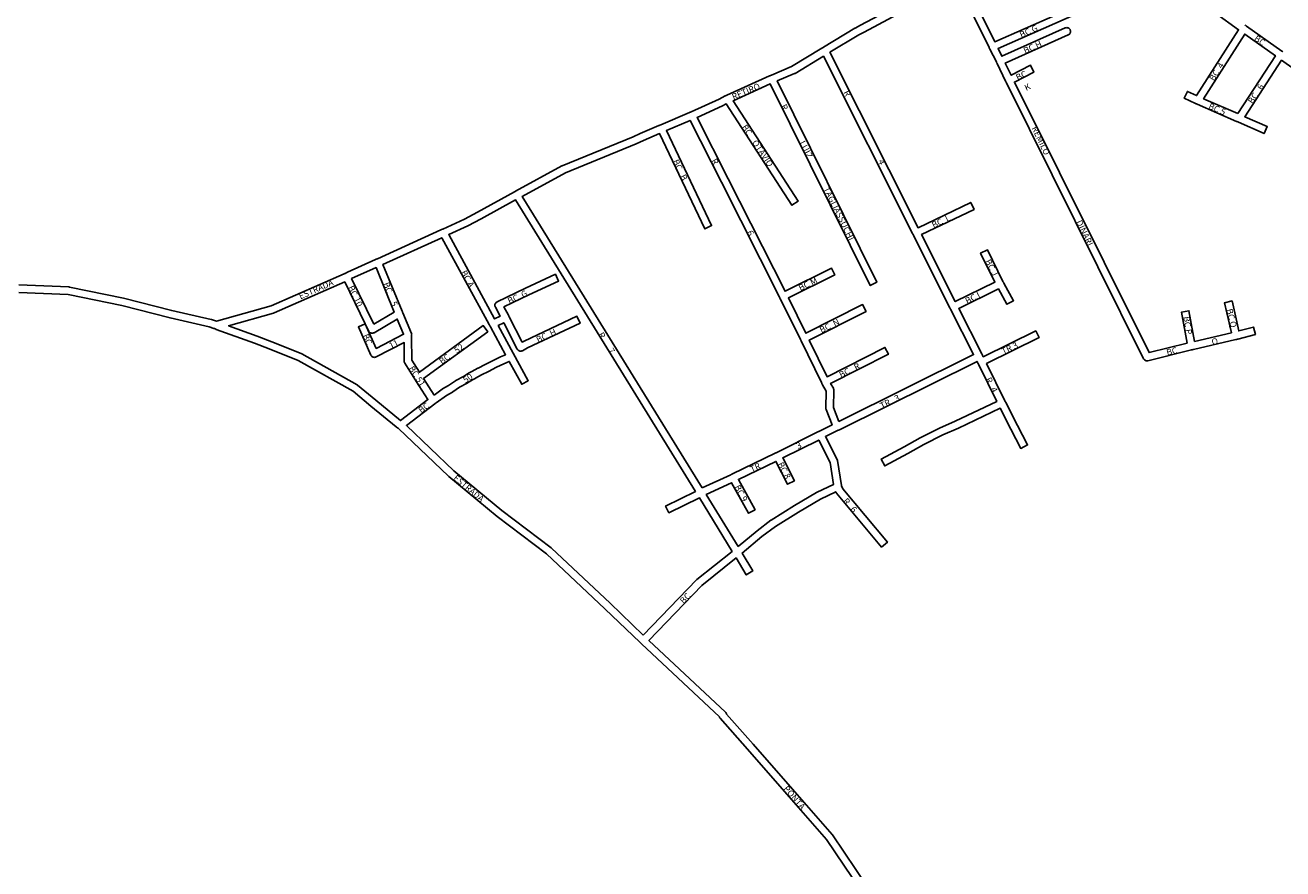
# Model space of a CAD drawing. Extents: x 176683 to 193107, y 1676105 to 1686984.
# Drawn here: x 181348 to 183173, y 1683242 to 1684465 of the extents above; entities that cross this region are included whole.
import ezdxf

# ---------------------------------------------------------------- set-up
doc = ezdxf.new("R2010")
doc.units = 0
doc.header["$MEASUREMENT"] = 0
doc.layers.add('0QUADRA10', color=7, linetype='CONTINUOUS')
doc.layers.add('10CONV', color=7, linetype='CONTINUOUS')
doc.styles.add('CDL', font='romans.shx')

msp = doc.modelspace()

# ---------------------------------------------------------------- linework, layer by layer
at = {"layer": '0QUADRA10'}
for points in [[(182702.9, 1684520.9), (182746.4, 1684432.7), (182746.8, 1684431.9), (182747.2, 1684431), (182747.6, 1684430.2), (182757, 1684411.7), (182757.4, 1684410.9), (182757.7, 1684410.4), (182757.8, 1684410), (182758.2, 1684409.2), (182770.4, 1684383.7), (182770.8, 1684382.9), (182771, 1684382.4), (182771.2, 1684382), (182771.6, 1684381.2), (182970.6, 1683981), (182971.2, 1683980.3), (182971.9, 1683979.5), (182972.7, 1683979), (182973.5, 1683978.7), (182974.5, 1683978.4), (182975.4, 1683978.3), (182976.4, 1683978.4), (182976.7, 1683978.4), (183040, 1683994.2), (183041.3, 1683994.4), (183041.9, 1683994.5), (183042.8, 1683994.8), (183104.5, 1684009), (183105.5, 1684009.3), (183105.9, 1684009.4), (183106.4, 1684009.5), (183107.3, 1684009.8), (183132.8, 1684016.4), (183130, 1684027.2), (183108.6, 1684021.5), (183098.8, 1684065), (183088, 1684062.5), (183097.9, 1684018.9), (183044.4, 1684006.4), (183036.4, 1684050.8), (183025.6, 1684048.8), (183033.7, 1684003.9), (182978.4, 1683990.2), (182783.3, 1684382.4), (182811.6, 1684396.9), (182806.6, 1684406.7), (182778.5, 1684392.3), (182770, 1684410), (182861.3, 1684450.8), (182861.9, 1684451), (182862.6, 1684451.5), (182863.3, 1684452.3), (182863.9, 1684453), (182864.3, 1684453.9), (182864.5, 1684454.8), (182864.6, 1684455.8), (182864.5, 1684456.8), (182864.3, 1684457.7), (182863.9, 1684458.5), (182863.3, 1684459.3), (182862.6, 1684460), (182861.9, 1684460.5), (182861, 1684460.9), (182860.1, 1684461.2), (182859.1, 1684461.3), (182858.2, 1684461.2), (182857.2, 1684460.9), (182856.9, 1684460.8), (182765.2, 1684419.9), (182759.5, 1684431.2), (182891.1, 1684488.8)], [(182886.7, 1684498.8), (182754.6, 1684440.9), (182713.2, 1684524.8)], [(181339.4, 1684088.3), (181411.8, 1684085.3), (181412.7, 1684085.2), (181491.1, 1684069.2), (181561.2, 1684051.2), (181618.2, 1684038.2), (181618.8, 1684038), (181626.1, 1684035.5), (181705.3, 1684058), (181811.2, 1684104.2), (181812.2, 1684104.7), (181812.8, 1684105), (181815.1, 1684106.4), (181815.8, 1684106.8), (181856.7, 1684125.2), (181857.5, 1684125.5), (181858, 1684125.8), (181858.4, 1684125.9), (181859.3, 1684126.3), (181951.5, 1684168.2), (181952.3, 1684168.5), (181952.9, 1684168.8), (181953.2, 1684168.9), (181954.1, 1684169.3), (181985.8, 1684183.7), (182004.4, 1684193.7), (182058.1, 1684223.2), (182059.1, 1684223.7), (182059.8, 1684224), (182127, 1684260.7), (182127.5, 1684260.9), (182230.2, 1684302.8), (182240.4, 1684307.8), (182267.6, 1684319.2), (182268.5, 1684319.5), (182269, 1684319.8), (182270.2, 1684320.3), (182311.9, 1684338.2), (182312.8, 1684338.5), (182313.3, 1684338.8), (182313.6, 1684338.9), (182314.5, 1684339.3), (182355.2, 1684357.8), (182363.7, 1684362.2), (182364.5, 1684362.5), (182365.4, 1684362.9), (182366.3, 1684363.3), (182428.2, 1684391.2), (182429, 1684391.5), (182429.6, 1684391.8), (182430.8, 1684392.3), (182459.7, 1684404.7), (182504, 1684431.5), (182504.8, 1684432), (182505.6, 1684432.5), (182506.4, 1684433), (182552, 1684460.5), (182552.3, 1684460.7), (182560.1, 1684464.7), (182649.7, 1684512.7)], [(182570.3, 1683215.9), (182519.5, 1683290.9), (182519.1, 1683291.4), (182461.3, 1683357.4), (182404.1, 1683422.4), (182365.8, 1683466), (182365.7, 1683466.7), (182365.3, 1683467.5), (182364.7, 1683468.3), (182364.3, 1683468.8), (182253.1, 1683572.9), (182329.9, 1683652.7), (182379.5, 1683692.5), (182394.4, 1683667.9), (182403.8, 1683673.7), (182388.2, 1683699.5), (182416.8, 1683723.4), (182436.5, 1683738.3), (182469.9, 1683759), (182501.8, 1683777.9), (182524.2, 1683788.4), (182524.6, 1683787.5), (182525.4, 1683786.3), (182590.6, 1683708.3), (182599, 1683715.3), (182534.3, 1683792.7), (182532.5, 1683796.8), (182532.4, 1683797.2), (182532.3, 1683797.7), (182526.6, 1683833.7), (182526.1, 1683835.3), (182509.2, 1683868.4), (182526.8, 1683877.3), (182527.6, 1683877.7), (182528.2, 1683877.9), (182529.3, 1683878.4), (182729, 1683977.4), (182729.9, 1683975.7), (182730.3, 1683974.9), (182730.6, 1683974.3), (182731.1, 1683973.2), (182757.7, 1683919.4), (182697.3, 1683890.8), (182674.8, 1683880.7), (182646.3, 1683866.5), (182623.5, 1683853.7), (182590, 1683835.7), (182595.2, 1683825.9), (182628.7, 1683843.9), (182651.6, 1683856.9), (182679.5, 1683870.8), (182702, 1683880.8), (182762.7, 1683909.5), (182778.1, 1683879.3), (182792.5, 1683851.3), (182802.3, 1683856.3), (182787.9, 1683884.3), (182770.7, 1683917.9), (182770.3, 1683918.7), (182770, 1683919.3), (182769.5, 1683920.4), (182742.8, 1683974.3), (182818.9, 1684011.9), (182814.1, 1684021.7), (182738, 1683984.2), (182737.1, 1683985.9), (182736.7, 1683986.7), (182736.4, 1683987.3), (182735.9, 1683988.4), (182702.4, 1684054.3), (182760.1, 1684082.5), (182772.4, 1684060.2), (182782, 1684065.4), (182767.9, 1684090.9), (182767.5, 1684091.7), (182767.2, 1684092.3), (182766.6, 1684093.4), (182744, 1684139.2), (182734.2, 1684134.4), (182754.9, 1684092.4), (182697.4, 1684064.2), (182648.6, 1684161.2), (182724.6, 1684197.8), (182719.8, 1684207.8), (182643.6, 1684171.2), (182515.6, 1684425.7), (182557.5, 1684451), (182565.2, 1684454.9), (182654.6, 1684502.8)], [(183075, 1684482.3), (183108.2, 1684458.3), (183047.3, 1684362.8), (183034, 1684368.8), (183029.4, 1684358.8), (183045.8, 1684351.4), (183046.6, 1684351), (183047.1, 1684350.8), (183047.5, 1684350.7), (183048.4, 1684350.3), (183105.5, 1684325.4), (183106.4, 1684325), (183106.9, 1684324.8), (183107.2, 1684324.7), (183108.1, 1684324.3), (183145.4, 1684307.8), (183149.8, 1684317.8), (183117.2, 1684332.2), (183170.7, 1684413.9), (183247.2, 1684359.3)], [(183172.7, 1684426), (183172.4, 1684426.3), (183172, 1684426.5), (183171.2, 1684427.2), (183120, 1684463.4), (183119.2, 1684464), (183118.9, 1684464.3), (183118.5, 1684464.5), (183117.7, 1684465.2)], [(183107, 1684336.7), (183057.5, 1684358.3), (183117.2, 1684451.9), (183161.7, 1684420.4), (183107, 1684336.7)], [(182528.7, 1683890.3), (182520.8, 1683910.8), (182521.3, 1683935.7), (182521.2, 1683936.8), (182521, 1683937.7), (182520.6, 1683938.5), (182516.6, 1683945.5), (182600.5, 1683987.9), (182595.5, 1683997.7), (182511.4, 1683955.2), (182485.7, 1684008.3), (182568, 1684049.9), (182563, 1684059.7), (182480.9, 1684018.2), (182455.5, 1684069.4), (182522.7, 1684102.9), (182517.8, 1684112.7), (182450.6, 1684079.2), (182368.3, 1684242.3), (182323, 1684331.2), (182359.9, 1684347.8), (182365.4, 1684350.7), (182460.6, 1684203.8), (182469.8, 1684209.8), (182375.4, 1684355.4), (182429.2, 1684379.7), (182574.1, 1684087.3), (182583.9, 1684092.3), (182439.3, 1684384), (182464.4, 1684394.8), (182465, 1684395), (182506.2, 1684419.9), (182635.5, 1684162.7), (182635.9, 1684161.9), (182636.2, 1684161.3), (182636.7, 1684160.2), (182689.3, 1684055.7), (182689.7, 1684054.9), (182690, 1684054.3), (182690.5, 1684053.2), (182724.1, 1683987.2), (182528.7, 1683890.3)], [(182330.4, 1683793.9), (182069.5, 1684216.7), (182132, 1684250.8), (182234.5, 1684292.7), (182245.1, 1684297.8), (182268.5, 1684307.7), (182334, 1684169.4), (182344, 1684174.2), (182278.6, 1684312), (182312.9, 1684326.7), (182358.5, 1684237.3), (182442.5, 1684070.7), (182442.9, 1684069.9), (182443.2, 1684069.3), (182443.7, 1684068.2), (182472.8, 1684009.7), (182473.2, 1684008.9), (182473.5, 1684008.4), (182473.6, 1684008), (182474, 1684007.2), (182503.3, 1683946.7), (182503.7, 1683945.9), (182504, 1683945.4), (182504.1, 1683945), (182504.6, 1683944.3), (182505.1, 1683943.4), (182510.3, 1683934.4), (182509.8, 1683909.8), (182509.9, 1683908.8), (182510.2, 1683907.8), (182518.8, 1683885.4), (182500.7, 1683876.4), (182499.9, 1683875.9), (182499.3, 1683875.7), (182498.2, 1683875.2), (182438.7, 1683845.4), (182437.9, 1683845), (182437.4, 1683844.8), (182437, 1683844.7), (182436.2, 1683844.3), (182374.3, 1683814.4), (182373.5, 1683814), (182373, 1683813.8), (182372.6, 1683813.5), (182371.8, 1683813.2), (182330.4, 1683793.9)], [(182245, 1683580.5), (182197, 1683626.8), (182111.8, 1683706.8), (182111.3, 1683707.2), (182039.6, 1683761.2), (181970, 1683818.9), (181901.4, 1683884.3), (181942.8, 1683915.9), (181943.2, 1683916.3), (181944.4, 1683917.2), (181959.5, 1683928.2), (181968.2, 1683933), (181968.6, 1683933.3), (181978.5, 1683940), (181989.4, 1683945.9), (181989.8, 1683946.2), (181997.2, 1683950.9), (182001.1, 1683952.8), (182001.5, 1683953), (182010.3, 1683957.9), (182020.4, 1683962.8), (182031.9, 1683968.9), (182042.5, 1683973.8), (182050.5, 1683977.4), (182068.6, 1683944.2), (182078.2, 1683949.4), (182034.5, 1684029.4), (182042.5, 1684033.4), (182062.2, 1683995), (182062.8, 1683994.3), (182063.5, 1683993.5), (182064.3, 1683993), (182065.1, 1683992.7), (182066, 1683992.4), (182067, 1683992.3), (182068, 1683992.4), (182068.9, 1683992.7), (182069.6, 1683992.9), (182077.1, 1683996.9), (182153.3, 1684032.8), (182148.6, 1684042.8), (182072, 1684006.7), (182069.4, 1684005.3), (182050.6, 1684041.9), (182050.2, 1684042.7), (182049.9, 1684043.3), (182049.3, 1684044.3), (182042.8, 1684056.4), (182078.8, 1684073.8), (182122.2, 1684093.8), (182117.6, 1684103.8), (182074.1, 1684083.8), (182032.8, 1684063.8), (182032.5, 1684063.5), (182031.7, 1684063), (182031, 1684062.3), (182030.4, 1684061.5), (182030, 1684060.7), (182029.8, 1684059.8), (182029.7, 1684058.8), (182029.8, 1684057.8), (182030, 1684056.9), (182030.4, 1684056.2), (182037.5, 1684043.2), (182029.3, 1684039), (181962.8, 1684161.3), (181990.5, 1684173.8), (182009.6, 1684183.9), (182059.8, 1684211.4), (182320.5, 1683789), (182277.3, 1683767.7), (182282.1, 1683757.9), (182326.3, 1683779.7), (182373.8, 1683702), (182322.8, 1683661), (182322.3, 1683660.7), (182245, 1683580.5)], [(181941.5, 1683928.7), (181926.4, 1683952.4), (182019.3, 1684020.3), (182012.8, 1684029.3), (181920.4, 1683961.8), (181909.2, 1683979.4), (181908.9, 1684011.9), (181908.9, 1684012.8), (181908.9, 1684013.8), (181908.9, 1684014.8), (181908.9, 1684015.7), (181909.1, 1684016.8), (181908.9, 1684017.7), (181896.3, 1684047.8), (181895.9, 1684048.9), (181895.6, 1684049.5), (181895.3, 1684050.4), (181867.4, 1684118), (181952.7, 1684156.7), (182021.4, 1684030.7), (182021.8, 1684029.9), (182022.2, 1684029.2), (182022.7, 1684028.3), (182023.2, 1684027.4), (182045.2, 1683987), (182038, 1683983.8), (182027, 1683978.7), (182015.5, 1683972.7), (182005.3, 1683967.8), (182005, 1683967.5), (181996.3, 1683962.7), (181992.2, 1683960.8), (181991.5, 1683960.4), (181984, 1683955.5), (181973, 1683949.7), (181972.5, 1683949.3), (181962.6, 1683942.4), (181953.8, 1683937.5), (181953.3, 1683937.3), (181941.5, 1683928.7)], [(181854, 1684031.5), (181822, 1684097.5), (181857.4, 1684113.4), (181883.9, 1684049), (181854, 1684031.5)], [(181841.7, 1684031.9), (181831.9, 1684027.5), (181850, 1683986.5), (181850.2, 1683986), (181850.8, 1683985.3), (181851.5, 1683984.5), (181852.3, 1683984), (181853.1, 1683983.7), (181854, 1683983.4), (181855, 1683983.3), (181856, 1683983.4), (181856.9, 1683983.7), (181857.5, 1683983.9), (181898.2, 1684004.8), (181898.2, 1683977.8), (181898.3, 1683976.8), (181898.5, 1683975.9), (181899.1, 1683974.8), (181913.6, 1683951.8), (181914.3, 1683950.8), (181914.6, 1683950.3), (181915.2, 1683949.4), (181932.6, 1683922), (181892.8, 1683891.7), (181857, 1683921), (181830.7, 1683943), (181829.9, 1683943.5), (181749.6, 1683988.5), (181748.9, 1683988.9), (181706.3, 1684005.9), (181684.9, 1684013.9), (181643.5, 1684029.2), (181708.7, 1684047.5), (181709.4, 1684047.8), (181812.1, 1684092.7), (181841.7, 1684031.9)], [(182561.1, 1683209.9), (182510.6, 1683284.4), (182453, 1683350.2), (182395.9, 1683415.2), (182356.4, 1683460.2), (182355.7, 1683461), (182355.3, 1683461.9), (182242.3, 1683567.9), (182241.7, 1683568.5), (182241.4, 1683568.8), (182240.9, 1683569.3), (182240.3, 1683569.9), (182189.4, 1683618.8), (182104.5, 1683698.5), (182032.9, 1683752.4), (181962.8, 1683810.5), (181962.5, 1683810.8), (181890.1, 1683879.9), (181889.4, 1683880.5), (181888.6, 1683881.2), (181886.9, 1683882.3), (181886.5, 1683882.5), (181850, 1683912.5), (181824.1, 1683934.3), (181744.5, 1683978.8), (181702.3, 1683995.7), (181681.1, 1684003.7), (181625.7, 1684023.9), (181624.8, 1684024.3), (181624, 1684024.7), (181623, 1684025), (181622.2, 1684025.3), (181615.5, 1684027.5), (181558.7, 1684040.4), (181488.5, 1684058.4), (181410.9, 1684074.3), (181339.4, 1684077.3)], [(181841.7, 1684031.9), (181846.8, 1684021.4), (181846.9, 1684021), (181847.5, 1684020.3), (181848.2, 1684019.5), (181849, 1684019), (181849.8, 1684018.7), (181850.8, 1684018.4), (181851.7, 1684018.3), (181852.7, 1684018.4), (181853.6, 1684018.7), (181854.5, 1684019), (181888.1, 1684038.8), (181897.4, 1684016.7), (181857.7, 1683996.3), (181841.7, 1684031.9)], [(182382.4, 1683709), (182336.2, 1683784.4), (182373.1, 1683801.5), (182397.6, 1683757.2), (182407.2, 1683762.4), (182383, 1683806.3), (182437.4, 1683832.4), (182454.3, 1683799.3), (182464.1, 1683804.3), (182447.2, 1683837.4), (182499.4, 1683863.4), (182515.9, 1683831), (182521, 1683799), (182496.9, 1683787.8), (182496.4, 1683787.5), (182464.1, 1683768.4), (182430.5, 1683747.4), (182430.1, 1683747.2), (182409.9, 1683732), (182382.4, 1683709)]]:
    msp.add_lwpolyline(points, dxfattribs=at)

# ---------------------------------------------------------------- texts
at = {"layer": '10CONV', "linetype": 'Continuous', "style": 'CDL'}
for s, rotation, p in [('BC G', 24.51, (182793.3, 1684446.2)), ('BC', 324.43, (183130, 1684443.7)), ('BC H', 24.3, (182798.8, 1684423.2)), ('BC  4', 57.3, (183072.6, 1684383.1)), ('BC', 26.4, (182788.1, 1684384.3)), ('RETIRO', 23.22, (182375.9, 1684356.2)), ('R', 296.22, (182535.1, 1684367.6)), ('K', 25.46, (182800.4, 1684369.3)), ('BC   6', 56.75, (183128.7, 1684350)), ('BC 5', 336.34, (183063.8, 1684344.2)), ('R', 295.84, (182444, 1684347.6)), ('BC    OTAVIO', 303.82, (182387.3, 1684317)), ('REMILO', 295.49, (182807.9, 1684315.6)), ('LUIZ', 296.85, (182471.2, 1684294.5)), ('BC   B', 295.71, (182287.5, 1684267.6)), ('R', 299.67, (182343.2, 1684268.3)), ('4', 294.81, (182585.2, 1684267.7)), ('TAGLIASSUCHI', 296.34, (182505.7, 1684227.6)), ('BC  L', 25.61, (182666.1, 1684170.3)), ('DINARI', 295.55, (182872.4, 1684179.6)), ('6', 299.31, (182394.8, 1684164.3)), ('BC J', 297.75, (182740.3, 1684122.5)), ('BC A', 298.68, (181980, 1684106.4)), ('BC M', 25.82, (182472.8, 1684079.3)), ('ESTRADA', 23.7, (181747.8, 1684067.2)), ('BC 10', 295.88, (181816.4, 1684084.6)), ('BC     5', 291.4, (181867.5, 1684090)), ('BC  G', 25.17, (182050.9, 1684060.3)), ('BC I', 27.35, (182714.8, 1684060.3)), ('BC P', 278.68, (183028.2, 1684042)), ('BC Q', 284.35, (183090.5, 1684052.5)), ('BC  H', 25.13, (182092.3, 1684004.3)), ('BC  N', 25.97, (182503.4, 1684018.3)), ('BC', 293.6, (181837.7, 1684014.8)), ('11', 26.41, (181878.9, 1683995.3)), ('R       7', 301.78, (182179, 1684016.2)), ('TR 3', 25.32, (182767.1, 1683987.3)), ('O', 14.46, (183070.5, 1684000.9)), ('BC    52', 35.96, (181952.9, 1683972.7)), ('BC', 13.21, (183004.8, 1683985.9)), ('BC 51', 302.81, (181904.3, 1683967.1)), ('BC   R', 26.7, (182531.7, 1683953.3)), ('50', 33.05, (181987.2, 1683945.6)), ('R   4', 297.32, (182741, 1683951.5)), ('BC', 36.75, (181922.9, 1683901.8)), ('TR   3', 26.65, (182591, 1683908.3)), ('3', 24.6, (182469.3, 1683850.2)), ('TR', 25.57, (182402.4, 1683816.3)), ('BC 8', 297.63, (182439.5, 1683828.5)), ('ESTRADA', 320.11, (181968.6, 1683806.9)), ('BC 9', 298.07, (182376.9, 1683795.4)), ('R   6', 311.22, (182534, 1683774.5)), ('BC', 45.86, (182303.4, 1683625.3)), ('PONTA', 310.66, (182447.6, 1683357.5))]:
    msp.add_text(s, height=9, rotation=rotation, dxfattribs=at).set_placement(p)

doc.saveas('drawing.dxf')
